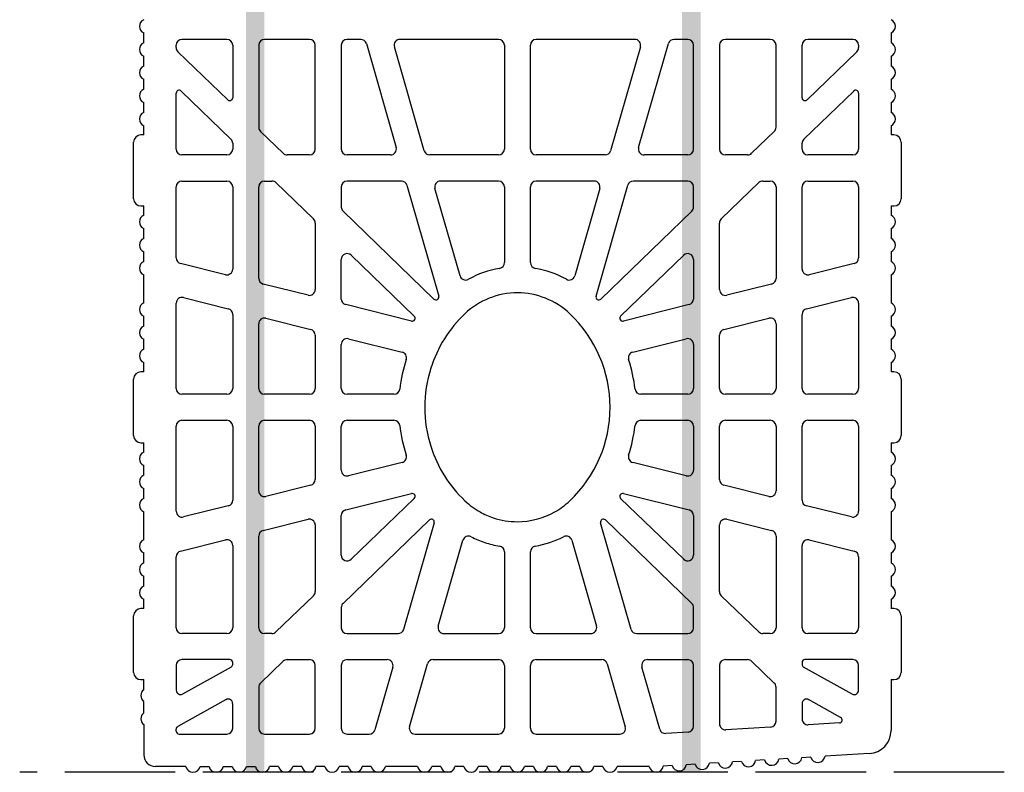
# Model space of a CAD drawing. Extents: x -8785 to 76011, y -12622 to -3731.
# Drawn here: x -4973 to -4652, y -5668 to -5423 of the extents above; entities that cross this region are included whole.
import ezdxf

# ---------------------------------------------------------------- set-up
doc = ezdxf.new("R2010")
doc.units = 0
doc.linetypes.add('DASHED', pattern=[15, 12, -3])
for name, color, linetype in [('armatura', 255, 'CONTINUOUS'), ('BLOCCHI', 255, 'CONTINUOUS'), ('mark', 5, 'CONTINUOUS'), ('TAS', 7, 'CONTINUOUS')]:
    doc.layers.add(name, color=color, linetype=linetype)

# ---------------------------------------------------------------- blocks, each defined once
blk = doc.blocks.new('t25')
at = {"layer": 'BLOCCHI', "color": 7, "linetype": 'Continuous'}
for p, q in [((26873.42, -4542.31), (26891.81, -4542.31)), ((26950.53, -4542.31), (26968.93, -4542.31)), ((27027.65, -4542.31), (27046.04, -4542.31)), ((26856.44, -4545.61), (26846.53, -4545.61)), ((26860.21, -4545.61), (26863.98, -4545.61)), ((26867.76, -4545.61), (26871.06, -4545.61)), ((26871.06, -4544.66), (26871.06, -4545.61)), ((26894.17, -4545.61), (26894.17, -4544.66)), ((26894.17, -4545.61), (26897.2, -4545.61)), ((26901.52, -4545.61), (26904.74, -4545.61)), ((26909.06, -4545.61), (26912.29, -4545.61)), ((26916.61, -4545.61), (26925.73, -4545.61)), ((26930.05, -4545.61), (26933.28, -4545.61)), ((26937.6, -4545.61), (26940.82, -4545.61)), ((26945.15, -4545.61), (26948.17, -4545.61)), ((26948.17, -4544.66), (26948.17, -4545.61)), ((26971.28, -4545.61), (26971.28, -4544.66)), ((26971.28, -4545.61), (26974.31, -4545.61)), ((26978.63, -4545.61), (26981.86, -4545.61)), ((26986.18, -4545.61), (26989.4, -4545.61)), ((26993.73, -4545.61), (27002.85, -4545.61)), ((27007.17, -4545.61), (27010.39, -4545.61)), ((27014.71, -4545.61), (27017.94, -4545.61)), ((27022.26, -4545.61), (27025.29, -4545.61)), ((27025.29, -4544.66), (27025.29, -4545.61)), ((27048.4, -4545.61), (27048.4, -4544.66)), ((27048.4, -4545.61), (27051.43, -4545.61)), ((27055.75, -4545.61), (27058.97, -4545.61)), ((27063.29, -4545.61), (27066.52, -4545.61)), ((27070.84, -4545.61), (27074.06, -4545.61)), ((27078.39, -4545.61), (27081.61, -4545.61)), ((26842.76, -4559.33), (26842.76, -4549.38)), ((26854.27, -4556.17), (26854.93, -4556.17)), ((26864.53, -4572.46), (26855.75, -4556.66)), ((26875.68, -4556.17), (26867.6, -4556.17)), ((26887.94, -4556.17), (26911.07, -4556.17)), ((26925.85, -4556.17), (26953.6, -4556.17)), ((26965.86, -4556.17), (26993.61, -4556.17)), ((27008.39, -4556.17), (27031.51, -4556.17)), ((27043.78, -4556.17), (27062.02, -4556.17)), ((27059.83, -4572.97), (27075.49, -4556.75)), ((27076.85, -4556.17), (27077.64, -4556.17)), ((26853.32, -4557.12), (26853.32, -4572.68)), ((26875.14, -4574.08), (26866.36, -4558.27)), ((26877.57, -4573.62), (26877.57, -4558.06)), ((26886.06, -4572.68), (26886.06, -4558.06)), ((26912.9, -4557.6), (26916.54, -4572.22)), ((26927.66, -4573.14), (26924.01, -4558.52)), ((26955.48, -4558.06), (26955.48, -4572.68)), ((26963.97, -4572.68), (26963.97, -4558.06)), ((26995.44, -4558.52), (26991.8, -4573.14)), ((27002.91, -4572.22), (27006.56, -4557.6)), ((27033.4, -4558.06), (27033.4, -4572.68)), ((27041.89, -4572.68), (27041.89, -4558.06)), ((27062.7, -4557.77), (27047.04, -4573.99)), ((27079.53, -4572.68), (27079.53, -4558.06)), ((26842.76, -4563.95), (26842.76, -4566.88)), ((26842.76, -4571.5), (26842.76, -4574.43)), ((26855.21, -4574.57), (26863.29, -4574.57)), ((26875.97, -4574.57), (26876.62, -4574.57)), ((26914.71, -4574.57), (26887.94, -4574.57)), ((26953.6, -4574.57), (26929.49, -4574.57)), ((26989.97, -4574.57), (26965.86, -4574.57)), ((27031.51, -4574.57), (27004.74, -4574.57)), ((27045.68, -4574.57), (27043.78, -4574.57)), ((27077.64, -4574.57), (27060.51, -4574.57)), ((26842.76, -4579.05), (26842.76, -4581.97)), ((26853.32, -4584.94), (26853.32, -4599.56)), ((26868.57, -4583.06), (26855.21, -4583.06)), ((26869.93, -4583.63), (26877.04, -4591)), ((26886.06, -4587.35), (26886.06, -4584.94)), ((26887.94, -4583.06), (26917.77, -4583.06)), ((26919.6, -4584.49), (26923.25, -4599.11)), ((26934.36, -4600.02), (26930.72, -4585.4)), ((26932.55, -4583.06), (26953.6, -4583.06)), ((26955.48, -4584.94), (26955.48, -4599.56)), ((26963.97, -4599.56), (26963.97, -4584.94)), ((26965.86, -4583.06), (26986.91, -4583.06)), ((26988.74, -4585.4), (26985.09, -4600.02)), ((26996.21, -4599.11), (26999.85, -4584.49)), ((27001.69, -4583.06), (27031.51, -4583.06)), ((27033.4, -4584.94), (27033.4, -4587.35)), ((27042.42, -4591), (27049.53, -4583.63)), ((27077.64, -4583.06), (27050.89, -4583.06)), ((27079.53, -4599.56), (27079.53, -4584.94)), ((26842.76, -4589.52), (26842.76, -4586.59)), ((26898.38, -4600.87), (26886.59, -4588.66)), ((27032.87, -4588.66), (27021.08, -4600.87)), ((26842.76, -4597.06), (26842.76, -4594.14)), ((26877.57, -4592.31), (26877.57, -4599.56)), ((27041.89, -4599.56), (27041.89, -4592.31)), ((26842.76, -4604.61), (26842.76, -4601.69)), ((26855.21, -4601.45), (26875.68, -4601.45)), ((26921.42, -4601.45), (26899.74, -4601.45)), ((26953.6, -4601.45), (26936.19, -4601.45)), ((26983.26, -4601.45), (26965.86, -4601.45)), ((27019.72, -4601.45), (26998.04, -4601.45)), ((27043.78, -4601.45), (27077.64, -4601.45)), ((26842.76, -4612.16), (26842.76, -4609.23)), ((26875.68, -4609.94), (26855.21, -4609.94)), ((26894.53, -4609.94), (26887.94, -4609.94)), ((26895.89, -4610.52), (26923.04, -4638.63)), ((26911.58, -4609.94), (26924.47, -4609.94)), ((26939.25, -4609.94), (26953.6, -4609.94)), ((26965.86, -4609.94), (26980.21, -4609.94)), ((26994.98, -4609.94), (27007.88, -4609.94)), ((26994.98, -4640.12), (27023.57, -4610.52)), ((27031.51, -4609.94), (27024.93, -4609.94)), ((27077.64, -4609.94), (27043.78, -4609.94)), ((26853.32, -4611.83), (26853.32, -4619.05)), ((26877.57, -4611.83), (26877.57, -4624.92)), ((26886.06, -4611.83), (26886.06, -4628.44)), ((26930.05, -4633.67), (26910.22, -4613.14)), ((26926.3, -4611.37), (26931.64, -4632.79)), ((26941.77, -4629.73), (26937.42, -4612.28)), ((26955.48, -4611.83), (26955.48, -4627.09)), ((26963.97, -4627.09), (26963.97, -4611.83)), ((26982.04, -4612.28), (26977.68, -4629.73)), ((26987.81, -4632.79), (26993.15, -4611.37)), ((27009.24, -4613.14), (26989.41, -4633.67)), ((27033.4, -4629.52), (27033.4, -4611.83)), ((27041.89, -4626), (27041.89, -4611.83)), ((27079.53, -4616.29), (27079.53, -4611.83)), ((26842.76, -4619.7), (26842.76, -4616.78)), ((26875.16, -4626.73), (26854.69, -4620.86)), ((27078.16, -4618.1), (27044.3, -4627.81)), ((26842.76, -4634.8), (26842.76, -4624.33)), ((27043.26, -4636.94), (27077.12, -4627.23)), ((26922.1, -4640.19), (26887.42, -4630.25)), ((27079.53, -4661.16), (27079.53, -4629.05)), ((26855.73, -4632.15), (26876.2, -4638.02)), ((27032.03, -4631.33), (26995.92, -4641.68)), ((26853.32, -4633.97), (26853.32, -4661.16)), ((26842.76, -4642.34), (26842.76, -4639.42)), ((26877.57, -4639.84), (26877.57, -4661.16)), ((27041.89, -4661.16), (27041.89, -4638.76)), ((26886.06, -4643.35), (26886.06, -4661.16)), ((26888.46, -4641.54), (26916.42, -4649.55)), ((27002.54, -4648.62), (27030.99, -4640.46)), ((27033.4, -4661.16), (27033.4, -4642.27)), ((26842.76, -4649.89), (26842.76, -4646.96)), ((26842.76, -4657.44), (26842.76, -4654.51)), ((26842.76, -4664.98), (26842.76, -4662.06)), ((26875.68, -4663.05), (26855.21, -4663.05)), ((26912.63, -4663.05), (26887.94, -4663.05)), ((27031.51, -4663.05), (27006.83, -4663.05)), ((27077.64, -4663.05), (27043.78, -4663.05)), ((26842.76, -4672.53), (26842.76, -4669.6)), ((26855.21, -4671.54), (26875.68, -4671.54)), ((26887.94, -4671.54), (26912.63, -4671.54)), ((27006.83, -4671.54), (27031.51, -4671.54)), ((27043.78, -4671.54), (27077.64, -4671.54)), ((26853.32, -4673.42), (26853.32, -4700.62)), ((26877.57, -4673.42), (26877.57, -4694.75)), ((26886.06, -4673.42), (26886.06, -4691.23)), ((27033.4, -4692.31), (27033.4, -4673.42)), ((27041.89, -4695.83), (27041.89, -4673.42)), ((27079.53, -4705.54), (27079.53, -4673.42)), ((26842.76, -4680.08), (26842.76, -4677.15)), ((26842.76, -4687.62), (26842.76, -4684.7)), ((26916.42, -4685.03), (26888.46, -4693.05)), ((27030.99, -4694.13), (27002.54, -4685.97)), ((26842.76, -4695.17), (26842.76, -4692.24)), ((26887.42, -4704.34), (26922.1, -4694.39)), ((27023.57, -4724.07), (26994.98, -4694.46)), ((26995.92, -4692.9), (27032.03, -4703.26)), ((26876.2, -4696.56), (26855.73, -4702.43)), ((26923.04, -4695.96), (26895.89, -4724.07)), ((27077.12, -4707.35), (27043.26, -4697.64)), ((26842.76, -4710.26), (26842.76, -4699.79)), ((26910.22, -4721.45), (26930.05, -4700.91)), ((26989.41, -4700.91), (27009.24, -4721.45)), ((26931.64, -4701.8), (26926.3, -4723.22)), ((26993.15, -4723.22), (26987.81, -4701.8)), ((26886.06, -4706.15), (26886.06, -4722.76)), ((26937.42, -4722.3), (26941.77, -4704.85)), ((26955.48, -4707.49), (26955.48, -4722.76)), ((26963.97, -4722.76), (26963.97, -4707.49)), ((26977.68, -4704.85), (26982.04, -4722.3)), ((27033.4, -4722.76), (27033.4, -4705.07)), ((27044.3, -4706.77), (27078.16, -4716.48)), ((26854.89, -4713.66), (26875.16, -4707.85)), ((26877.57, -4709.67), (26877.57, -4722.76)), ((27041.89, -4722.76), (27041.89, -4708.59)), ((26843.07, -4717.68), (26842.9, -4714.76)), ((26853.97, -4722.87), (26853.53, -4715.59)), ((27079.53, -4722.76), (27079.53, -4718.3)), ((26843.53, -4725.22), (26843.35, -4722.3)), ((26855.85, -4724.65), (26875.68, -4724.65)), ((26887.94, -4724.65), (26894.53, -4724.65)), ((26924.47, -4724.65), (26911.58, -4724.65)), ((26953.6, -4724.65), (26939.25, -4724.65)), ((26980.21, -4724.65), (26965.86, -4724.65)), ((27007.88, -4724.65), (26994.98, -4724.65)), ((27024.93, -4724.65), (27031.51, -4724.65)), ((27043.78, -4724.65), (27077.64, -4724.65)), ((26843.99, -4732.75), (26843.81, -4729.83)), ((26875.68, -4733.14), (26856.6, -4733.14)), ((26899.74, -4733.14), (26921.42, -4733.14)), ((26936.19, -4733.14), (26953.6, -4733.14)), ((26965.86, -4733.14), (26983.26, -4733.14)), ((26998.04, -4733.14), (27019.72, -4733.14)), ((27077.64, -4733.14), (27043.78, -4733.14)), ((26855.6, -4749.76), (26854.71, -4735.14)), ((26877.57, -4735.02), (26877.57, -4742.28)), ((26886.59, -4745.92), (26898.38, -4733.71)), ((26923.25, -4735.48), (26919.6, -4750.1)), ((26930.72, -4749.19), (26934.36, -4734.57)), ((26955.48, -4735.02), (26955.48, -4749.64)), ((26963.97, -4749.64), (26963.97, -4735.02)), ((26985.09, -4734.57), (26988.74, -4749.19)), ((26999.85, -4750.1), (26996.21, -4735.48)), ((27021.08, -4733.71), (27032.87, -4745.92)), ((27041.89, -4742.28), (27041.89, -4735.02)), ((27079.53, -4749.64), (27079.53, -4735.02)), ((26844.44, -4740.28), (26844.26, -4737.36)), ((26844.9, -4747.81), (26844.72, -4744.89)), ((26877.04, -4743.59), (26869.93, -4750.95)), ((27049.53, -4750.95), (27042.42, -4743.59)), ((26886.06, -4749.64), (26886.06, -4747.23)), ((27033.4, -4747.23), (27033.4, -4749.64)), ((26845.35, -4755.35), (26845.18, -4752.43)), ((26857.48, -4751.53), (26868.57, -4751.53)), ((26917.77, -4751.53), (26887.94, -4751.53)), ((26953.6, -4751.53), (26932.55, -4751.53)), ((26986.91, -4751.53), (26965.86, -4751.53)), ((27031.51, -4751.53), (27001.69, -4751.53)), ((27050.89, -4751.53), (27077.64, -4751.53)), ((26845.81, -4762.88), (26845.63, -4759.96)), ((26856.96, -4772.17), (26856.34, -4762.02)), ((26863.29, -4760.02), (26858.23, -4760.02)), ((26866.36, -4776.31), (26875.14, -4760.5)), ((26876.62, -4760.02), (26875.97, -4760.02)), ((26877.57, -4776.53), (26877.57, -4760.96)), ((26886.06, -4776.53), (26886.06, -4761.91)), ((26887.94, -4760.02), (26914.71, -4760.02)), ((26924.01, -4776.07), (26927.66, -4761.45)), ((26929.49, -4760.02), (26953.6, -4760.02)), ((26955.48, -4761.91), (26955.48, -4776.53)), ((26963.97, -4776.53), (26963.97, -4761.91)), ((26965.86, -4760.02), (26989.97, -4760.02)), ((26991.8, -4761.45), (26995.44, -4776.07)), ((27004.74, -4760.02), (27031.51, -4760.02)), ((27033.4, -4761.91), (27033.4, -4776.53)), ((27041.89, -4776.53), (27041.89, -4761.91)), ((27043.78, -4760.02), (27045.68, -4760.02)), ((27047.04, -4760.6), (27062.7, -4776.82)), ((27075.49, -4777.84), (27059.83, -4761.62)), ((27060.51, -4760.02), (27077.64, -4760.02)), ((27079.53, -4776.53), (27079.53, -4761.91)), ((26858.73, -4772.57), (26864.53, -4762.12)), ((26916.54, -4762.36), (26912.9, -4776.98)), ((27006.56, -4776.98), (27002.91, -4762.36)), ((26846.96, -4781.89), (26846.09, -4767.49)), ((26867.6, -4778.41), (26875.68, -4778.41)), ((26911.07, -4778.41), (26887.94, -4778.41)), ((26953.6, -4778.41), (26925.85, -4778.41)), ((26993.61, -4778.41), (26965.86, -4778.41)), ((27031.51, -4778.41), (27008.39, -4778.41)), ((27062.02, -4778.41), (27043.78, -4778.41)), ((27077.64, -4778.41), (27076.85, -4778.41)), ((26871.06, -4788.98), (26854.5, -4788.98)), ((26871.06, -4788.98), (26871.06, -4789.92)), ((26894.17, -4789.92), (26894.17, -4788.98)), ((26897.2, -4788.98), (26894.17, -4788.98)), ((26904.74, -4788.98), (26901.52, -4788.98)), ((26912.29, -4788.98), (26909.06, -4788.98)), ((26925.73, -4788.98), (26916.61, -4788.98)), ((26933.28, -4788.98), (26930.05, -4788.98)), ((26940.82, -4788.98), (26937.6, -4788.98)), ((26948.17, -4788.98), (26945.15, -4788.98)), ((26948.17, -4788.98), (26948.17, -4789.92)), ((26971.28, -4789.92), (26971.28, -4788.98)), ((26974.31, -4788.98), (26971.28, -4788.98)), ((26981.86, -4788.98), (26978.63, -4788.98)), ((26989.4, -4788.98), (26986.18, -4788.98)), ((27002.85, -4788.98), (26993.73, -4788.98)), ((27010.39, -4788.98), (27007.17, -4788.98)), ((27017.94, -4788.98), (27014.71, -4788.98)), ((27025.29, -4788.98), (27022.26, -4788.98)), ((27025.29, -4788.98), (27025.29, -4789.92)), ((27048.4, -4789.92), (27048.4, -4788.98)), ((27051.43, -4788.98), (27048.4, -4788.98)), ((27058.97, -4788.98), (27055.75, -4788.98)), ((27066.52, -4788.98), (27063.29, -4788.98)), ((27074.06, -4788.98), (27070.84, -4788.98)), ((27081.61, -4788.98), (27078.39, -4788.98)), ((26891.81, -4792.28), (26873.42, -4792.28)), ((26968.93, -4792.28), (26950.53, -4792.28)), ((27046.04, -4792.28), (27027.65, -4792.28))]:
    blk.add_line(p, q, dxfattribs=at)
for centre, radius, start, end in [((26873.42, -4544.66), 2.36, 90, 180), ((26891.81, -4544.66), 2.36, 0, 90), ((26950.53, -4544.66), 2.36, 90, 180), ((26968.93, -4544.66), 2.36, 0, 90), ((27027.65, -4544.66), 2.36, 90, 180), ((27046.04, -4544.66), 2.36, 0, 90), ((26846.53, -4549.38), 3.77, 90, 180), ((26858.32, -4547.02), 2.36, 90, 143.1301), ((26858.32, -4547.02), 2.36, 36.8699, 90), ((26865.87, -4547.02), 2.36, 90, 143.1301), ((26865.87, -4547.02), 2.36, 36.8699, 90), ((26899.36, -4546.55), 2.36, 23.5782, 156.4218), ((26906.9, -4546.55), 2.36, 23.5782, 156.4218), ((26914.45, -4546.55), 2.36, 23.5782, 156.4218), ((26927.89, -4546.55), 2.36, 23.5782, 156.4218), ((26935.44, -4546.55), 2.36, 23.5782, 156.4218), ((26942.98, -4546.55), 2.36, 23.5782, 156.4218), ((26976.47, -4546.55), 2.36, 23.5782, 156.4218), ((26984.02, -4546.55), 2.36, 23.5782, 156.4218), ((26991.56, -4546.55), 2.36, 23.5782, 156.4218), ((27005.01, -4546.55), 2.36, 23.5782, 156.4218), ((27012.55, -4546.55), 2.36, 23.5782, 156.4218), ((27020.1, -4546.55), 2.36, 23.5782, 156.4218), ((27053.59, -4546.55), 2.36, 23.5782, 156.4218), ((27061.13, -4546.55), 2.36, 23.5782, 156.4218), ((27068.68, -4546.55), 2.36, 23.5782, 156.4218), ((27076.23, -4546.55), 2.36, 23.5782, 156.4218), ((27083.77, -4546.55), 2.36, 23.5782, 156.4218), ((26854.27, -4557.12), 0.943, 90, 180), ((26854.93, -4557.12), 0.943, 29.0518, 90), ((26867.6, -4557.59), 1.41, 90, 209.0518), ((26875.68, -4558.06), 1.89, 0, 90), ((26887.94, -4558.06), 1.89, 90, 180), ((26911.07, -4558.06), 1.89, 14, 90), ((26925.85, -4558.06), 1.89, 90, 194), ((26953.6, -4558.06), 1.89, 0, 90), ((26965.86, -4558.06), 1.89, 90, 180), ((26993.61, -4558.06), 1.89, 346, 90), ((27008.39, -4558.06), 1.89, 90, 166), ((27031.51, -4558.06), 1.89, 0, 90), ((27043.78, -4558.06), 1.89, 90, 180), ((27062.02, -4557.12), 0.943, 316, 90), ((27076.85, -4558.06), 1.89, 90, 136), ((27077.64, -4558.06), 1.89, 0, 90), ((26843.23, -4561.64), 2.36, 101.537, 258.463), ((26843.23, -4569.19), 2.36, 101.537, 258.463), ((26855.21, -4572.68), 1.89, 180, 270), ((26863.29, -4573.15), 1.41, 270, 29.0518), ((26887.94, -4572.68), 1.89, 180, 270), ((26914.71, -4572.68), 1.89, 270, 14), ((26953.6, -4572.68), 1.89, 270, 0), ((26965.86, -4572.68), 1.89, 180, 270), ((27004.74, -4572.68), 1.89, 166, 270), ((27031.51, -4572.68), 1.89, 270, 0), ((27043.78, -4572.68), 1.89, 180, 270), ((27077.64, -4572.68), 1.89, 270, 0), ((26843.23, -4576.74), 2.36, 101.537, 258.463), ((26875.97, -4573.62), 0.943, 209.0518, 270), ((26876.62, -4573.62), 0.943, 270, 0), ((26929.49, -4572.68), 1.89, 194, 270), ((26989.97, -4572.68), 1.89, 270, 346), ((27045.68, -4572.68), 1.89, 270, 316), ((27060.51, -4573.62), 0.943, 136, 270), ((26843.23, -4584.28), 2.36, 101.537, 180), ((26843.23, -4584.28), 2.36, 180, 258.463), ((26855.21, -4584.94), 1.89, 90, 180), ((26868.57, -4584.94), 1.89, 44, 90), ((26887.94, -4584.94), 1.89, 90, 180), ((26917.77, -4584.94), 1.89, 14, 90), ((26932.55, -4584.94), 1.89, 90, 194), ((26953.6, -4584.94), 1.89, 0, 90), ((26965.86, -4584.94), 1.89, 90, 180), ((26986.91, -4584.94), 1.89, 346, 90), ((27001.69, -4584.94), 1.89, 90, 166), ((27031.51, -4584.94), 1.89, 0, 90), ((27050.89, -4584.94), 1.89, 90, 136), ((27077.64, -4584.94), 1.89, 0, 90), ((26887.94, -4587.35), 1.89, 180, 224), ((27031.51, -4587.35), 1.89, 316, 0), ((26843.23, -4591.83), 2.36, 101.537, 258.463), ((26875.68, -4592.31), 1.89, 0, 44), ((27043.78, -4592.31), 1.89, 136, 180), ((26843.23, -4599.38), 2.36, 101.537, 258.463), ((26855.21, -4599.56), 1.89, 180, 270), ((26875.68, -4599.56), 1.89, 270, 0), ((26899.74, -4599.56), 1.89, 224, 270), ((26921.42, -4599.56), 1.89, 270, 14), ((26936.19, -4599.56), 1.89, 194, 270), ((26953.6, -4599.56), 1.89, 270, 0), ((26965.86, -4599.56), 1.89, 180, 270), ((26983.26, -4599.56), 1.89, 270, 346), ((26998.04, -4599.56), 1.89, 166, 270), ((27019.72, -4599.56), 1.89, 270, 316), ((27043.78, -4599.56), 1.89, 180, 270), ((27077.64, -4599.56), 1.89, 270, 0), ((26843.23, -4606.92), 2.36, 101.537, 258.463), ((26855.21, -4611.83), 1.89, 90, 180), ((26875.68, -4611.83), 1.89, 0, 90), ((26887.94, -4611.83), 1.89, 90, 180), ((26894.53, -4611.83), 1.89, 44, 90), ((26911.58, -4611.83), 1.89, 90, 224), ((26924.47, -4611.83), 1.89, 14, 90), ((26939.25, -4611.83), 1.89, 90, 194), ((26953.6, -4611.83), 1.89, 0, 90), ((26965.86, -4611.83), 1.89, 90, 180), ((26980.21, -4611.83), 1.89, 346, 90), ((26994.98, -4611.83), 1.89, 90, 166), ((27007.88, -4611.83), 1.89, 316, 90), ((27024.93, -4611.83), 1.89, 90, 136), ((27031.51, -4611.83), 1.89, 0, 90), ((27043.78, -4611.83), 1.89, 90, 180), ((27077.64, -4611.83), 1.89, 0, 90), ((26843.23, -4614.47), 2.36, 101.537, 258.463), ((27077.64, -4616.29), 1.89, 286, 0), ((26843.23, -4622.01), 2.36, 101.537, 258.463), ((26855.21, -4619.05), 1.89, 180, 254), ((26875.68, -4624.92), 1.89, 254, 0), ((26953.6, -4627.09), 1.89, 276.7302, 0), ((26965.86, -4627.09), 1.89, 180, 263.2698), ((27043.78, -4626), 1.89, 180, 286), ((27077.64, -4629.05), 1.89, 0, 106), ((26887.94, -4628.44), 1.89, 180, 254), ((26943.6, -4629.28), 1.89, 194, 287.9525), ((26959.73, -4679.05), 50.43, 96.7302, 107.9525), ((26959.73, -4679.05), 50.43, 72.0475, 83.2698), ((26975.85, -4629.28), 1.89, 252.0475, 346), ((27031.51, -4629.52), 1.89, 286, 0), ((26855.21, -4633.97), 1.89, 74, 180), ((26930.73, -4633.02), 0.943, 224, 14), ((26988.73, -4633.02), 0.943, 166, 316), ((26843.23, -4637.11), 2.36, 101.537, 258.463), ((27043.78, -4638.76), 1.89, 106, 180), ((26875.68, -4639.84), 1.89, 0, 74), ((26922.36, -4639.29), 0.943, 254, 44), ((26959.73, -4679.05), 41.94, 107.6402, 136.5722), ((26959.73, -4679.05), 41.94, 90, 107.6402), ((26959.73, -4679.05), 41.94, 72.3598, 90), ((26959.73, -4679.05), 41.94, 43.4278, 72.3598), ((26995.66, -4640.78), 0.943, 136, 286), ((26843.23, -4644.65), 2.36, 101.537, 258.463), ((26887.94, -4643.35), 1.89, 74, 180), ((27031.51, -4642.27), 1.89, 0, 106), ((26915.9, -4651.37), 1.89, 333.1143, 74), ((27003.06, -4650.43), 1.89, 106, 208.61), ((26843.23, -4652.2), 2.36, 101.537, 258.463), ((26947.31, -4667.29), 33.33, 153.1143, 161.4479), ((26947.31, -4667.29), 24.84, 136.5722, 150.7169), ((26972.15, -4667.29), 24.84, 0, 43.4278), ((26972.15, -4667.29), 33.33, 10.0267, 28.61), ((26947.31, -4667.29), 24.84, 150.7169, 161.4479), ((26843.23, -4659.75), 2.36, 101.537, 258.463), ((26947.31, -4667.29), 33.33, 161.4479, 169.9733), ((26947.31, -4667.29), 24.84, 161.4479, 180), ((26855.21, -4661.16), 1.89, 180, 270), ((26875.68, -4661.16), 1.89, 270, 0), ((26887.94, -4661.16), 1.89, 180, 270), ((26912.63, -4661.16), 1.89, 270, 349.9733), ((26912.63, -4661.16), 1.89, 270, 349.9733), ((27006.83, -4661.16), 1.89, 190.0267, 270), ((27031.51, -4661.16), 1.89, 270, 0), ((27043.78, -4661.16), 1.89, 180, 270), ((27077.64, -4661.16), 1.89, 270, 0), ((26843.23, -4667.29), 2.36, 101.537, 180), ((26843.23, -4667.29), 2.36, 180, 258.463), ((26947.31, -4667.29), 24.84, 180, 209.2831), ((26972.15, -4667.29), 24.84, 316.5722, 0), ((26855.21, -4673.42), 1.89, 90, 180), ((26875.68, -4673.42), 1.89, 0, 90), ((26887.94, -4673.42), 1.89, 90, 180), ((26912.63, -4673.42), 1.89, 10.0267, 90), ((27006.83, -4673.42), 1.89, 90, 169.9733), ((27031.51, -4673.42), 1.89, 0, 90), ((27043.78, -4673.42), 1.89, 90, 180), ((27077.64, -4673.42), 1.89, 0, 90), ((26843.23, -4674.84), 2.36, 101.537, 258.463), ((26947.31, -4667.29), 33.33, 190.0267, 206.8857), ((26972.15, -4667.29), 33.33, 331.39, 349.9733), ((26843.23, -4682.39), 2.36, 101.537, 258.463), ((26947.31, -4667.29), 24.84, 209.2831, 223.4278), ((26915.9, -4683.22), 1.89, 286, 26.8857), ((26959.73, -4655.54), 41.94, 223.4278, 270), ((26959.73, -4655.54), 41.94, 270, 316.5722), ((27003.06, -4684.16), 1.89, 151.39, 254), ((26843.23, -4689.93), 2.36, 101.537, 258.463), ((26887.94, -4691.23), 1.89, 180, 286), ((26922.36, -4695.3), 0.943, 316, 106), ((26995.66, -4693.81), 0.943, 74, 224), ((27031.51, -4692.31), 1.89, 254, 0), ((26843.23, -4697.48), 2.36, 101.537, 258.463), ((26875.68, -4694.75), 1.89, 286, 0), ((27043.78, -4695.83), 1.89, 180, 254), ((26855.21, -4700.62), 1.89, 180, 286), ((26930.73, -4701.57), 0.943, 346, 136), ((26988.73, -4701.57), 0.943, 44, 194), ((26887.94, -4706.15), 1.89, 106, 180), ((26943.6, -4705.31), 1.89, 72.0475, 166), ((26959.73, -4655.54), 50.43, 252.0475, 263.2698), ((26959.73, -4655.54), 50.43, 276.7302, 287.9525), ((26975.85, -4705.31), 1.89, 14, 107.9525), ((27031.51, -4705.07), 1.89, 0, 74), ((26953.6, -4707.49), 1.89, 0, 83.2698), ((26965.86, -4707.49), 1.89, 96.7302, 180), ((27043.78, -4708.59), 1.89, 74, 180), ((27077.64, -4705.54), 1.89, 254, 0), ((26843.23, -4712.57), 2.36, 101.537, 180), ((26875.68, -4709.67), 1.89, 0, 106), ((26843.23, -4712.43), 2.36, 183.4682, 261.9313), ((26855.41, -4715.48), 1.89, 106, 183.4682), ((27077.64, -4718.3), 1.89, 0, 74), ((26843.68, -4719.96), 2.36, 105.0052, 261.9313), ((26855.85, -4722.76), 1.89, 183.4682, 270), ((26875.68, -4722.76), 1.89, 270, 0), ((26887.94, -4722.76), 1.89, 180, 270), ((26911.58, -4722.76), 1.89, 136, 270), ((26924.47, -4722.76), 1.89, 270, 346), ((26939.25, -4722.76), 1.89, 166, 270), ((26953.6, -4722.76), 1.89, 270, 0), ((26965.86, -4722.76), 1.89, 180, 270), ((26980.21, -4722.76), 1.89, 270, 14), ((26994.98, -4722.76), 1.89, 194, 270), ((27007.88, -4722.76), 1.89, 270, 44), ((27031.51, -4722.76), 1.89, 270, 0), ((27043.78, -4722.76), 1.89, 180, 270), ((27077.64, -4722.76), 1.89, 270, 0), ((26844.14, -4727.49), 2.36, 105.0052, 261.9313), ((26894.53, -4722.76), 1.89, 270, 316), ((27024.93, -4722.76), 1.89, 224, 270), ((26844.6, -4735.03), 2.36, 105.0052, 261.9313), ((26856.6, -4735.02), 1.89, 90, 183.4682), ((26875.68, -4735.02), 1.89, 0, 90), ((26899.74, -4735.02), 1.89, 90, 136), ((26921.42, -4735.02), 1.89, 346, 90), ((26936.19, -4735.02), 1.89, 90, 166), ((26953.6, -4735.02), 1.89, 0, 90), ((26965.86, -4735.02), 1.89, 90, 180), ((26983.26, -4735.02), 1.89, 14, 90), ((26998.04, -4735.02), 1.89, 90, 194), ((27019.72, -4735.02), 1.89, 44, 90), ((27043.78, -4735.02), 1.89, 90, 180), ((27077.64, -4735.02), 1.89, 0, 90), ((26845.05, -4742.56), 2.36, 105.0052, 261.9313), ((26875.68, -4742.28), 1.89, 316, 0), ((27043.78, -4742.28), 1.89, 180, 224), ((26887.94, -4747.23), 1.89, 136, 180), ((27031.51, -4747.23), 1.89, 0, 44), ((26845.51, -4750.09), 2.36, 105.0052, 261.9313), ((26932.55, -4749.64), 1.89, 166, 270), ((26986.91, -4749.64), 1.89, 270, 14), ((26857.48, -4749.64), 1.89, 183.4682, 270), ((26868.57, -4749.64), 1.89, 270, 316), ((26887.94, -4749.64), 1.89, 180, 270), ((26917.77, -4749.64), 1.89, 270, 346), ((26953.6, -4749.64), 1.89, 270, 0), ((26965.86, -4749.64), 1.89, 180, 270), ((27001.69, -4749.64), 1.89, 194, 270), ((27031.51, -4749.64), 1.89, 270, 0), ((27050.89, -4749.64), 1.89, 224, 270), ((27077.64, -4749.64), 1.89, 270, 0), ((26845.97, -4757.62), 2.36, 105.0052, 261.9313), ((26858.23, -4761.91), 1.89, 90, 183.4682), ((26863.29, -4761.43), 1.41, 330.9482, 90), ((26875.97, -4760.96), 0.943, 90, 150.9482), ((26876.62, -4760.96), 0.943, 0, 90), ((26887.94, -4761.91), 1.89, 90, 180), ((26914.71, -4761.91), 1.89, 346, 90), ((26929.49, -4761.91), 1.89, 90, 166), ((26953.6, -4761.91), 1.89, 0, 90), ((26965.86, -4761.91), 1.89, 90, 180), ((26989.97, -4761.91), 1.89, 14, 90), ((27004.74, -4761.91), 1.89, 90, 194), ((27031.51, -4761.91), 1.89, 0, 90), ((27043.78, -4761.91), 1.89, 90, 180), ((27045.68, -4761.91), 1.89, 44, 90), ((27060.51, -4760.96), 0.943, 90, 224), ((27077.64, -4761.91), 1.89, 0, 90), ((26846.42, -4765.16), 2.36, 105.0052, 261.9313), ((26857.9, -4772.11), 0.943, 183.4682, 330.9482), ((26867.6, -4777), 1.41, 150.9482, 270), ((26875.68, -4776.53), 1.89, 270, 0), ((26887.94, -4776.53), 1.89, 180, 270), ((26911.07, -4776.53), 1.89, 270, 346), ((26925.85, -4776.53), 1.89, 166, 270), ((26953.6, -4776.53), 1.89, 270, 0), ((26965.86, -4776.53), 1.89, 180, 270), ((26993.61, -4776.53), 1.89, 270, 14), ((27008.39, -4776.53), 1.89, 194, 270), ((27031.51, -4776.53), 1.89, 270, 0), ((27043.78, -4776.53), 1.89, 180, 270), ((27062.02, -4777.47), 0.943, 270, 44), ((27076.85, -4776.53), 1.89, 224, 270), ((27077.64, -4776.53), 1.89, 270, 0), ((26854.5, -4781.43), 7.55, 183.4682, 270), ((26873.42, -4789.92), 2.36, 180, 270), ((26891.81, -4789.92), 2.36, 270, 0), ((26899.36, -4788.04), 2.36, 203.5782, 336.4218), ((26906.9, -4788.04), 2.36, 203.5782, 270), ((26906.9, -4788.04), 2.36, 270, 336.4218), ((26914.45, -4788.04), 2.36, 203.5782, 336.4218), ((26927.89, -4788.04), 2.36, 203.5782, 336.4218), ((26935.44, -4788.04), 2.36, 203.5782, 336.4218), ((26942.98, -4788.04), 2.36, 203.5782, 336.4218), ((26950.53, -4789.92), 2.36, 180, 270), ((26968.93, -4789.92), 2.36, 270, 0), ((26976.47, -4788.04), 2.36, 203.5782, 336.4218), ((26984.02, -4788.04), 2.36, 203.5782, 336.4218), ((26991.56, -4788.04), 2.36, 203.5782, 336.4218), ((27005.01, -4788.04), 2.36, 203.5782, 336.4218), ((27012.55, -4788.04), 2.36, 203.5782, 336.4218), ((27020.1, -4788.04), 2.36, 203.5782, 336.4218), ((27027.65, -4789.92), 2.36, 180, 270), ((27046.04, -4789.92), 2.36, 270, 0), ((27053.59, -4788.04), 2.36, 203.5782, 336.4218), ((27061.13, -4788.04), 2.36, 203.5782, 336.4218), ((27068.68, -4788.04), 2.36, 203.5782, 336.4218), ((27076.23, -4788.04), 2.36, 203.5782, 336.4218), ((27083.77, -4788.04), 2.36, 203.5782, 270), ((27083.77, -4788.04), 2.36, 270, 336.4218)]:
    blk.add_arc(centre, radius, start, end, dxfattribs=at)

msp = doc.modelspace()

# ---------------------------------------------------------------- hatches: boundary and pattern name
at = {"layer": 'mark', "linetype": 'Continuous'}
h = msp.add_hatch(color=256, dxfattribs=at)
h.paths.add_polyline_path([(-4757.1655, -5667.5724), (-4751.1655, -5667.5724), (-4751.1655, -4745.8882), (-4757.1655, -4745.8882)])
h.paths.add_polyline_path([(-4899.2655, -5667.5724), (-4893.2655, -5667.5724), (-4893.2655, -4745.8882), (-4899.2655, -4745.8882)])

# ---------------------------------------------------------------- linework, layer by layer
at = {"layer": 'TAS', "linetype": 'DASHED', "ltscale": 3}
msp.add_line((-4652.2439, -5667.5724), (-4972.9223, -5667.5724), dxfattribs=at)

# ---------------------------------------------------------------- block references
at = {"layer": 'armatura', "color": 0, "linetype": 'Continuous', "rotation": 90}
msp.add_blockref('t25', (-9478.1212, -32508.4448), dxfattribs=at)

doc.saveas('drawing.dxf')
